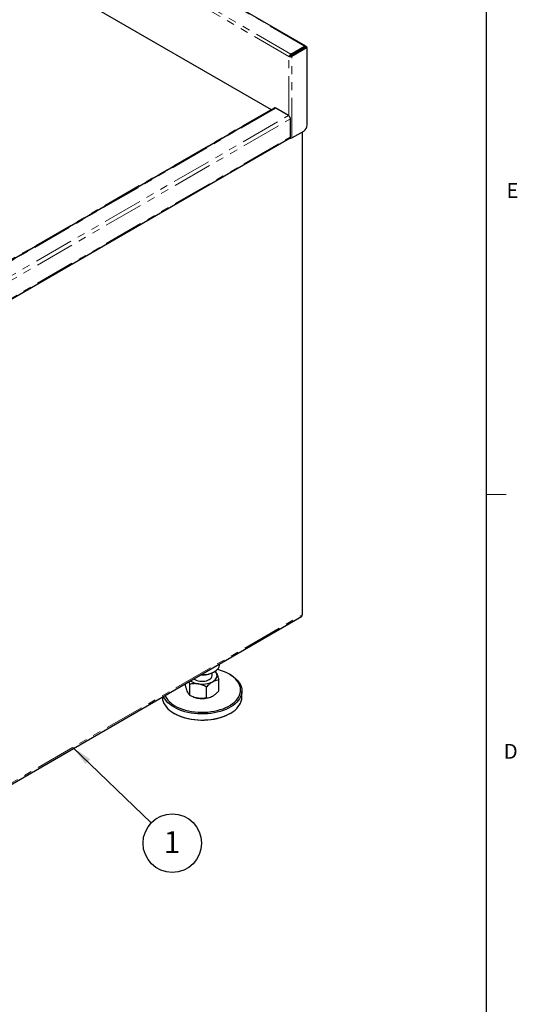
# Model space of a CAD drawing. Units: inches. Extents: x 1 to 135, y 1 to 86.
# Drawn here: x 122 to 135, y 45 to 70 of the extents above; entities that cross this region are included whole.
import ezdxf

# ---------------------------------------------------------------- set-up
doc = ezdxf.new("R2010")
doc.units = ezdxf.units.IN
doc.header["$LTSCALE"] = 4
doc.header["$MEASUREMENT"] = 0
doc.linetypes.add('PHANTOM', pattern=[0.5, 0.25, -0.05, 0.05, -0.05, 0.05, -0.05])
doc.layers.add('DIM', color=12, linetype='Continuous')
doc.layers.add('TITLEBLOCK', color=7, linetype='Continuous')
doc.styles.add('SLDTEXTSTYLE2', font='TXT', dxfattribs={"width": 0.75})
doc.dimstyles.new('SLDDIMSTYLE2', dxfattribs={"dimtxt": 0.18, "dimasz": 0.52, "dimexe": 0, "dimexo": 0.0625, "dimgap": 0, "dimtad": 0, "dimtih": 1, "dimtoh": 1, "dimdec": 0, "dimrnd": 1e-09, "dimzin": 0, "dimdsep": 46, "dimlunit": 5, "dimtxsty": 'Standard', "dimsah": 1, "dimcen": 0.09, "dimadec": 0, "dimazin": 0, "dimtfac": 0.52, "dimtdec": 0, "dimtofl": 0, "dimtmove": 0, "dimatfit": 3, "dimfxl": 1, "dimfrac": 2, "dimtolj": 1, "dimtzin": 0, "dimarcsym": 0})

# ---------------------------------------------------------------- blocks, each defined once
blk = doc.blocks.new('SW_NOTE_10')
at = {"layer": 'DIM', "color": 0}
blk.add_circle((0.53, -0.511), 0.736, dxfattribs=at)
at = {"layer": 'DIM', "color": 0, "insert": (0.525, -0.21), "char_height": 0.551, "attachment_point": 2, "style": 'SLDTEXTSTYLE2'}
blk.add_mtext('1', dxfattribs=at)

msp = doc.modelspace()

# ---------------------------------------------------------------- linework, layer by layer
at = {"color": 8, "linetype": 'PHANTOM', "lineweight": 18}
for p, q in [((129.5215385, 68.9075474), (116.6703674, 76.3263706)), ((129.1273898, 68.6491021), (116.2976086, 76.0555771)), ((129.1755438, 68.7078089), (116.3243726, 76.1266321)), ((129.5325871, 68.8706694), (129.5215367, 68.8770486)), ((129.5215385, 68.8770496), (129.5215385, 68.9075474)), ((129.5325871, 68.8706694), (129.5589975, 68.8859158)), ((129.1273898, 67.1559727), (129.1273898, 68.6491021)), ((129.1755438, 68.6773111), (129.1755438, 68.7078089)), ((129.1758973, 68.6643485), (129.2023078, 68.6491021)), ((129.2023078, 66.6038507), (129.2023078, 68.6491021)), ((121.0298754, 62.9014787), (128.6754674, 67.3151851)), ((128.7940378, 67.3498851), (121.0401055, 62.8736352)), ((121.0430806, 62.5032291), (129.1163412, 67.1638233)), ((121.066516, 62.4047378), (129.1648487, 67.0798058)), ((121.066516, 61.9504145), (129.1648487, 66.6254825)), ((121.087254, 49.7835128), (129.4620499, 54.6181796))]:
    msp.add_line(p, q, dxfattribs=at)
at = {"color": 7, "linetype": 'Continuous', "lineweight": 25}
for p, q in [((129.5480239, 68.9101701), (116.6968528, 76.3289933)), ((116.749531, 74.1998816), (128.6754674, 67.3151851)), ((129.1755438, 68.7078089), (129.5215385, 68.9075474)), ((129.1755438, 68.6773111), (129.5215385, 68.8770496)), ((129.5593511, 68.8857117), (129.1758973, 68.6643485)), ((129.5857615, 68.8704653), (129.2023078, 68.6491021)), ((129.3936003, 68.7900258), (129.3821964, 68.7966091)), ((129.5325871, 68.8702612), (129.5325871, 68.8706694)), ((129.5589975, 68.8855076), (129.5589975, 68.8859158)), ((129.5857615, 68.8704653), (129.5593511, 68.8857117)), ((129.5857615, 66.9272814), (129.5857615, 68.8704653)), ((129.1380848, 68.642928), (129.1273898, 68.6491021)), ((129.139644, 68.6438281), (129.1380848, 68.642928)), ((129.1644952, 68.6581744), (129.139644, 68.6438281)), ((121.0451578, 62.8997474), (128.7597378, 67.3532797)), ((129.1163412, 67.1638233), (128.7940378, 67.3498851)), ((129.1648487, 66.6254825), (129.1648487, 67.0798058)), ((121.0555423, 61.9261601), (129.1538751, 66.6012281)), ((129.2023078, 66.6038507), (129.4973732, 66.7741883)), ((129.4620499, 66.7537967), (129.4620499, 54.6181796)), ((121.0457368, 49.7278335), (129.4426299, 54.5752566)), ((127.2302908, 53.1765245), (127.2523915, 53.1892871)), ((127.380482, 53.3678473), (127.380482, 53.384804)), ((126.6367958, 52.8744761), (126.6155999, 52.943247)), ((127.192982, 53.0920607), (127.192982, 53.157473)), ((127.3612402, 52.7060541), (127.3612402, 52.9865359)), ((127.6502037, 53.1125456), (127.628103, 53.1253082)), ((126.5247239, 52.8354496), (126.5247239, 52.8907854)), ((126.6367958, 52.5939943), (126.6367958, 52.8744761)), ((127.055054, 52.5292966), (127.055054, 52.8097783)), ((127.942982, 52.5513065), (127.942982, 52.7044079)), ((125.942982, 52.554953), (125.942982, 52.5513065)), ((126.7143499, 52.5580423), (126.7285017, 52.552346)), ((127.1574624, 52.552346), (127.1608478, 52.5537087)), ((126.2357603, 52.1431688), (126.257861, 52.1304062)), ((127.628103, 52.1304062), (127.6502037, 52.1431688))]:
    msp.add_line(p, q, dxfattribs=at)
at = {"color": 7, "linetype": 'Continuous', "lineweight": 18}
msp.add_line((134.0915194, 57.6424028), (134.5915194, 57.6424028), dxfattribs=at)
at = {"color": 7, "linetype": 'Continuous', "lineweight": 25, "flags": 128}
for points in [[(126.2579723, 52.3344771), (126.318533, 52.3023654), (126.3835928, 52.2733343), (126.452683, 52.2475929), (126.5253058, 52.2253268), (126.600938, 52.2066962), (126.6790347, 52.1918356), (126.759033, 52.1808519), (126.8403568, 52.1738242), (126.9224199, 52.1708033), (127.0046312, 52.1718109), (127.0863984, 52.1768397), (127.1671322, 52.1858535), (127.246251, 52.1987873), (127.3231847, 52.215548), (127.3973791, 52.2360148), (127.4682995, 52.2600402), (127.535435, 52.2874512), (127.5983019, 52.3180502), (127.6564471, 52.3516167), (127.7094519, 52.387909), (127.7569342, 52.4266655), (127.7985519, 52.467607), (127.8340053, 52.5104385), (127.8630388, 52.5548514), (127.8854433, 52.6005257), (127.9010573, 52.6471323), (127.9097684, 52.6943355), (127.9115138, 52.7417951), (127.9062808, 52.7891691), (127.8941073, 52.8361163), (127.8750809, 52.8822984), (127.8493387, 52.9273826), (127.8170662, 52.9710442), (127.7784959, 53.0129684), (127.7339057, 53.0528534), (127.6836168, 53.0904116), (127.6279917, 53.1253725), (127.5674311, 53.1574842), (127.5023713, 53.1865153), (127.4332811, 53.2122567), (127.3606582, 53.2345229), (127.3242979, 53.2440269)], [(126.9145348, 53.1158184), (126.9292398, 53.1154086), (126.9841544, 53.1164048), (127.0384197, 53.1213665), (127.0911799, 53.1302153), (127.1416029, 53.1428117), (127.1888935, 53.1589571), (127.232306, 53.1783967), (127.2711556, 53.2008242), (127.3048298, 53.2258857), (127.3327974, 53.253186), (127.3546174, 53.2822945), (127.3699456, 53.3127523), (127.3785404, 53.344079), (127.380482, 53.3678473)], [(127.3052042, 53.1480906), (127.2894368, 53.1749051), (127.2687653, 53.1992719)], [(127.6502037, 53.1125456), (127.6790791, 53.0951601), (127.733137, 53.0582316), (127.7816526, 53.0188213), (127.8242855, 52.9772057), (127.8607366, 52.9336765), (127.8907504, 52.8885392), (127.9141163, 52.8421104), (127.9306704, 52.7947156), (127.9402965, 52.7466874), (127.9429272, 52.6983627), (127.938544, 52.6500803), (127.9271776, 52.6021791), (127.9089078, 52.5549949), (127.8838628, 52.5088587), (127.8522181, 52.4640941), (127.8141958, 52.4210152), (127.7700626, 52.3799241), (127.720128, 52.341109), (127.6647422, 52.3048422), (127.6042939, 52.271378), (127.5392069, 52.2409513), (127.4699378, 52.2137753), (127.3969725, 52.1900408), (127.3208228, 52.1699142), (127.2420228, 52.1535367), (127.1611253, 52.1410232), (127.0786976, 52.1324614), (126.995318, 52.1279114), (126.9115713, 52.1274051), (126.8280449, 52.130946), (126.7453247, 52.1385094), (126.6639909, 52.1500422), (126.5846141, 52.1654634), (126.5077509, 52.184665), (126.4339406, 52.2075121), (126.3637008, 52.2338447), (126.2975243, 52.2634779), (126.2358752, 52.2962039)], [(126.734864, 53.0120967), (126.7451833, 53.0037985), (126.7738672, 52.9857704), (126.8074162, 52.9708001), (126.8448652, 52.9593183), (126.8851368, 52.9516552), (126.9270725, 52.9480313), (126.969466, 52.9485508), (127.0110975, 52.9531989), (127.0507694, 52.9618418), (127.0873405, 52.9742309), (127.1197587, 52.9900097)], [(127.2081471, 52.9389842), (127.2404895, 52.9602742), (127.2677415, 52.9838192), (127.2894368, 53.0092163), (127.3052042, 53.0360308), (127.3147738, 53.063804), (127.317982, 53.0920607), (127.3147738, 53.1203174), (127.3052042, 53.1480906)], [(125.942982, 52.5513065), (125.9434755, 52.5331735), (125.9496093, 52.4849547), (125.9627108, 52.4372014), (125.9826883, 52.3902484), (126.0094016, 52.3444251), (126.0426632, 52.300053), (126.08224, 52.2574432), (126.1278542, 52.2168946), (126.179186, 52.1786917), (126.2358752, 52.1431025)], [(126.2358752, 52.2962039), (126.179186, 52.3317931), (126.1278542, 52.369996), (126.08224, 52.4105446), (126.0426632, 52.4531544), (126.0094016, 52.4975265), (125.9826883, 52.5433498), (125.9701907, 52.5706602)], [(126.2358752, 52.1431025), (126.2975243, 52.1103765), (126.3637008, 52.0807433), (126.4339406, 52.0544107), (126.5077509, 52.0315636), (126.5846141, 52.012362), (126.6639909, 51.9969408), (126.7453247, 51.985408), (126.8280449, 51.9778446), (126.9115713, 51.9743037), (126.995318, 51.97481), (127.0786976, 51.97936), (127.1611253, 51.9879218), (127.2420228, 52.0004353), (127.3208228, 52.0168128), (127.3969725, 52.0369394), (127.4699378, 52.0606739), (127.5392069, 52.0878499), (127.6042939, 52.1182766), (127.6647422, 52.1517408), (127.720128, 52.1880076), (127.7700626, 52.2268227), (127.8141958, 52.2679138), (127.8522181, 52.3109927), (127.8838628, 52.3557573), (127.9089078, 52.4018935), (127.9271776, 52.4490777), (127.938544, 52.4969789), (127.9429272, 52.5452613), (127.942982, 52.5513065)], [(127.628103, 52.1304062), (127.5983019, 52.113915), (127.535435, 52.083316), (127.4682995, 52.055905), (127.3973791, 52.0318796), (127.3231847, 52.0114128), (127.246251, 51.9946521), (127.1671322, 51.9817183), (127.0863984, 51.9727045), (127.0046312, 51.9676757), (126.9224199, 51.9666681), (126.8403568, 51.969689), (126.759033, 51.9767167), (126.6790347, 51.9877004), (126.600938, 52.002561), (126.5253058, 52.0211916), (126.452683, 52.0434577), (126.3835928, 52.0691991), (126.318533, 52.0982302), (126.2579723, 52.1303419)]]:
    msp.add_lwpolyline(points, dxfattribs=at)
at = {"color": 7, "linetype": 'Continuous', "lineweight": 25}
for centre, radius, start, end in [((129.5361614, 68.8896202), 0.0231347, 350.78596301, 129.20328524), ((129.5258515, 68.871762), 0.0068236, 350.78596301, 129.20328524), ((129.2194129, 68.6392271), 0.0814122, 122.60547834, 177.39452151), ((129.1645325, 68.7230241), 0.0830147, 252.55394529, 297.06774076), ((129.188483, 68.6570829), 0.0240126, 122.60547834, 177.39452151), ((129.1653016, 68.6842407), 0.0225382, 268.91369017, 298.04233451), ((128.6846888, 67.3281512), 0.0159108, 234.57978733, 292.0735299), ((128.7739439, 67.321837), 0.034503, 54.38182734, 114.31395216), ((129.0595329, 67.0750133), 0.1054248, 2.60547849, 57.39452166), ((129.3938595, 66.936014), 0.1921006, 302.60547834, 357.39452151), ((129.1647374, 66.6766446), 0.0819175, 256.96954881, 297.29911045), ((129.1396493, 66.6222741), 0.0254029, 304.05635087, 7.25582952), ((129.4161122, 54.613109), 0.0462167, 305.01333289, 6.29884751), ((126.8989933, 53.3189896), 0.4392529, 234.72272129, 263.06084671), ((126.9511467, 53.702037), 0.5950502, 265.32648237, 297.97655108), ((127.0704849, 53.1026594), 0.1229548, 293.6249132, 355.05494584), ((126.9436185, 53.4502463), 0.5756426, 260.22890302, 297.35717485), ((126.5340066, 52.8605668), 0.5941088, 207.0244929, 242.31442552), ((126.9240225, 53.0461219), 0.5310772, 248.39788048, 261.54369417), ((126.9424291, 53.1221998), 0.6090752, 260.88342005, 290.67391113)]:
    msp.add_arc(centre, radius, start, end, dxfattribs=at)
for points, knots in [([(127.2715984, 53.2041164), (127.2729389, 53.2027607), (127.2788407, 53.1967919), (127.2899132, 53.1782296), (127.2998321, 53.1596302), (127.3049407, 53.1486566), (127.3052042, 53.1480906)], [0, 0, 0, 0, 0.1251726745, 0.5511232797, 0.9768464232, 1, 1, 1, 1]), ([(127.2081471, 52.9389842), (127.2116535, 52.9409649), (127.2345942, 52.9539237), (127.2774064, 52.9719344), (127.3247049, 52.9829094), (127.3522083, 52.9856394), (127.3612402, 52.9865359)], [0, 0, 0, 0, 0.0665322929, 0.4352825749, 0.8145508421, 1, 1, 1, 1]), ([(127.3052042, 53.1480906), (127.3130477, 53.1296386), (127.3290181, 53.0920678), (127.3475874, 53.0337492), (127.3581632, 52.9971764), (127.3612402, 52.9865359)], [0, 0, 0, 0, 0.4062897752, 0.827264755, 1, 1, 1, 1]), ([(126.5807598, 52.6738949), (126.5729164, 52.6923469), (126.556946, 52.7299177), (126.5383766, 52.7882363), (126.5278008, 52.8248091), (126.5247239, 52.8354496)], [0, 0, 0, 0, 0.4062897752, 0.827264755, 1, 1, 1, 1]), ([(126.8459249, 52.8829543), (126.8166527, 52.8859287), (126.7570503, 52.8919852), (126.6877485, 52.8843934), (126.6482791, 52.8767112), (126.6367958, 52.8744761)], [0, 0, 0, 0, 0.4062897752, 0.827264755, 1, 1, 1, 1]), ([(127.055054, 52.8097783), (127.0225191, 52.8255778), (126.9730898, 52.8495814), (126.9031196, 52.8716754), (126.8659726, 52.8798153), (126.8469082, 52.8828003), (126.8459249, 52.8829543)], [0, 0, 0, 0, 0.483910553, 0.7351928414, 0.9863409426, 1, 1, 1, 1]), ([(127.055054, 52.8097783), (127.0680156, 52.8233266), (127.0986828, 52.8553817), (127.1497868, 52.9014288), (127.18853, 52.9263604), (127.2081471, 52.9389842)], [0, 0, 0, 0, 0.2654599131, 0.6280764878, 1, 1, 1, 1]), ([(127.2081471, 52.5768483), (127.2116535, 52.578916), (127.2345942, 52.5924439), (127.2774064, 52.6238632), (127.3247049, 52.6674978), (127.3522083, 52.6965226), (127.3612402, 52.7060541)], [0, 0, 0, 0, 0.0665322929, 0.4352825749, 0.8145508421, 1, 1, 1, 1]), ([(126.6367958, 52.5939943), (126.6280781, 52.6020095), (126.6148336, 52.6141866), (126.5960851, 52.6433089), (126.5861316, 52.6623596), (126.5810233, 52.6733291), (126.5807598, 52.6738949)], [0, 0, 0, 0, 0.483910553, 0.7351928414, 0.9863409426, 1, 1, 1, 1]), ([(126.8459249, 52.5208184), (126.8166527, 52.5268998), (126.7570503, 52.5392824), (126.6877485, 52.5683138), (126.6482791, 52.5882067), (126.6367958, 52.5939943)], [0, 0, 0, 0, 0.4062897752, 0.827264755, 1, 1, 1, 1]), ([(127.055054, 52.5292966), (127.0225191, 52.5235624), (126.9730898, 52.5148505), (126.9031196, 52.5144031), (126.8659726, 52.5177553), (126.8469082, 52.5206682), (126.8459249, 52.5208184)], [0, 0, 0, 0, 0.483910553, 0.7351928414, 0.9863409426, 1, 1, 1, 1]), ([(127.055054, 52.5292966), (127.0680156, 52.5307135), (127.0986828, 52.5340661), (127.1497868, 52.5470224), (127.18853, 52.5668227), (127.2081471, 52.5768483)], [0, 0, 0, 0, 0.2654599131, 0.6280764878, 1, 1, 1, 1])]:
    msp.add_open_spline(points, degree=3, knots=knots, dxfattribs=at)
at = {"layer": 'TITLEBLOCK'}
msp.add_line((134.0915194, 1.6424028), (134.0915194, 85.6424028), dxfattribs=at)

# ---------------------------------------------------------------- block references
at = {"layer": 'DIM'}
msp.add_blockref('SW_NOTE_10', (125.6632848, 49.391743), dxfattribs=at)

# ---------------------------------------------------------------- texts
at = {"color": 7, "linetype": 'Continuous', "lineweight": 0, "char_height": 0.375, "attachment_point": 1, "style": 'SLDTEXTSTYLE2'}
for s, insert in [('E', (134.5978807, 65.4639605)), ('D', (134.5291893, 51.3765954))]:
    msp.add_mtext(s, dxfattribs=dict(at, insert=insert))

# ---------------------------------------------------------------- leaders
at = {"layer": 'DIM'}
msp.add_leader([(123.6943601, 51.2885631), (125.6632848, 49.391743)], dimstyle='SLDDIMSTYLE2', dxfattribs=at)

doc.saveas('drawing.dxf')
